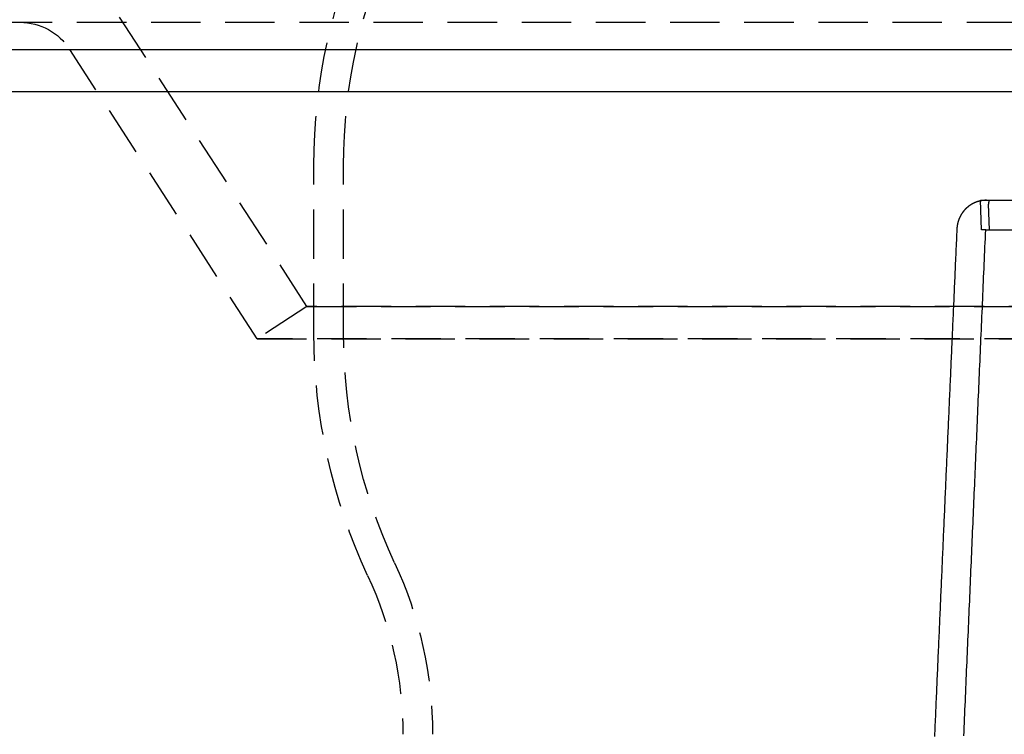
# Model space of a CAD drawing. Extents: x -165 to 165, y -365 to 793.
# Drawn here: x -90 to -40, y 226 to 262 of the extents above; entities that cross this region are included whole.
import ezdxf

# ---------------------------------------------------------------- set-up
doc = ezdxf.new("R2010")
doc.units = 0
doc.header["$LTSCALE"] = 10
doc.linetypes.add('VERDECKT', pattern=[0.375, 0.25, -0.125])
doc.layers.get('0').update_dxf_attribs({"linetype": 'CONTINUOUS'})
doc.layers.add('STEMPEL', color=3, linetype='CONTINUOUS')

# ---------------------------------------------------------------- blocks, each defined once
blk = doc.blocks.new('A$CF898B29F')
at = {"color": 1, "linetype": 'VERDECKT', "extrusion": (0, 1, -2e-16)}
for p, q in [((-158.136, 262), (146.099, 262)), ((-75.25, 247.631), (-84.726, 262.262)), ((-77.768, 246), (-87.244, 260.631)), ((-77.768, 246), (-87.244, 260.631)), ((-74.9, 246.292), (-74.9, 254.764)), ((-73.4, 246.292), (-73.4, 254.764)), ((-41.141, 251.5), (-41.19, 253)), ((-40.888, 253), (-36.635, 253)), ((-40.738, 251.5), (-40.775, 252.807)), ((-40.924, 251.5), (-36.52, 251.5)), ((-75.25, 247.631), (-77.768, 246)), ((-75.25, 247.631), (-77.768, 246)), ((75.25, 247.631), (-75.25, 247.631)), ((-75.25, 247.631), (69.522, 247.631)), ((-74.9, 246.292), (-74.9, 247.631)), ((77.768, 246), (-77.768, 246)), ((-77.768, 246), (71.848, 246))]:
    blk.add_line(p, q, dxfattribs=at)
at = {"color": 3, "linetype": 'CONTINUOUS', "extrusion": (0, 1, -2e-16)}
for p, q in [((-165, 260.621), (152.44, 260.621)), ((-162.879, 258.5), (150.48, 258.5))]:
    blk.add_line(p, q, dxfattribs=at)
at = {"color": 1}
for points in [[(-40.888, 253, 0), (-40.894, 253, 0), (-40.9, 253, 0), (-40.906, 253, 0), (-40.912, 253, 0), (-40.918, 253, 0), (-40.924, 253, 0), (-40.93, 252.999, 0), (-40.936, 252.999, 0), (-40.942, 252.999, 0), (-40.948, 252.999, 0), (-40.954, 252.999, 0), (-40.96, 252.998, 0), (-40.966, 252.998, 0), (-40.972, 252.998, 0), (-40.978, 252.997, 0), (-40.984, 252.997, 0), (-40.99, 252.997, 0), (-40.996, 252.996, 0), (-41.002, 252.996, 0), (-41.008, 252.995, 0), (-41.013, 252.995, 0), (-41.019, 252.994, 0), (-41.025, 252.994, 0), (-41.031, 252.993, 0), (-41.037, 252.992, 0), (-41.043, 252.992, 0), (-41.049, 252.991, 0), (-41.055, 252.991, 0), (-41.061, 252.99, 0), (-41.067, 252.989, 0), (-41.073, 252.988, 0), (-41.079, 252.988, 0), (-41.084, 252.987, 0), (-41.09, 252.986, 0), (-41.096, 252.985, 0), (-41.102, 252.984, 0), (-41.108, 252.984, 0), (-41.114, 252.983, 0), (-41.12, 252.982, 0), (-41.126, 252.981, 0), (-41.132, 252.98, 0), (-41.138, 252.979, 0), (-41.144, 252.978, 0), (-41.149, 252.977, 0), (-41.155, 252.976, 0), (-41.161, 252.975, 0), (-41.167, 252.973, 0), (-41.173, 252.972, 0), (-41.179, 252.971, 0), (-41.184, 252.97, 0), (-41.19, 252.969, 0), (-41.196, 252.968, 0), (-41.202, 252.966, 0), (-41.208, 252.965, 0), (-41.214, 252.964, 0), (-41.219, 252.962, 0), (-41.225, 252.961, 0), (-41.231, 252.96, 0), (-41.237, 252.958, 0), (-41.243, 252.957, 0), (-41.248, 252.955, 0), (-41.254, 252.954, 0), (-41.26, 252.952, 0), (-41.266, 252.951, 0), (-41.272, 252.949, 0), (-41.277, 252.948, 0), (-41.283, 252.946, 0), (-41.289, 252.945, 0), (-41.295, 252.943, 0), (-41.3, 252.941, 0), (-41.306, 252.94, 0), (-41.312, 252.938, 0), (-41.318, 252.936, 0), (-41.323, 252.935, 0), (-41.329, 252.933, 0), (-41.335, 252.931, 0), (-41.34, 252.929, 0), (-41.346, 252.927, 0), (-41.352, 252.926, 0), (-41.357, 252.924, 0), (-41.363, 252.922, 0), (-41.369, 252.92, 0), (-41.374, 252.918, 0), (-41.38, 252.916, 0), (-41.386, 252.914, 0), (-41.391, 252.912, 0), (-41.397, 252.91, 0), (-41.402, 252.908, 0), (-41.408, 252.906, 0), (-41.413, 252.904, 0), (-41.419, 252.901, 0), (-41.425, 252.899, 0), (-41.43, 252.897, 0), (-41.436, 252.895, 0), (-41.441, 252.893, 0), (-41.447, 252.89, 0), (-41.452, 252.888, 0), (-41.458, 252.886, 0), (-41.463, 252.884, 0), (-41.469, 252.881, 0), (-41.474, 252.879, 0), (-41.48, 252.877, 0), (-41.485, 252.874, 0), (-41.491, 252.872, 0), (-41.496, 252.869, 0), (-41.502, 252.867, 0), (-41.507, 252.864, 0), (-41.513, 252.862, 0), (-41.518, 252.859, 0), (-41.523, 252.857, 0), (-41.529, 252.854, 0), (-41.534, 252.852, 0), (-41.539, 252.849, 0), (-41.545, 252.846, 0), (-41.55, 252.844, 0), (-41.556, 252.841, 0), (-41.561, 252.838, 0), (-41.566, 252.836, 0), (-41.571, 252.833, 0), (-41.577, 252.83, 0), (-41.582, 252.827, 0), (-41.587, 252.824, 0), (-41.593, 252.822, 0), (-41.598, 252.819, 0), (-41.603, 252.816, 0), (-41.608, 252.813, 0), (-41.614, 252.81, 0), (-41.619, 252.807, 0), (-41.624, 252.804, 0), (-41.629, 252.801, 0), (-41.634, 252.798, 0), (-41.639, 252.795, 0), (-41.645, 252.792, 0), (-41.65, 252.789, 0), (-41.655, 252.786, 0), (-41.66, 252.783, 0), (-41.665, 252.78, 0), (-41.67, 252.777, 0), (-41.675, 252.774, 0), (-41.68, 252.77, 0), (-41.685, 252.767, 0), (-41.69, 252.764, 0), (-41.695, 252.761, 0), (-41.7, 252.757, 0), (-41.705, 252.754, 0), (-41.71, 252.751, 0), (-41.715, 252.748, 0), (-41.72, 252.744, 0), (-41.725, 252.741, 0), (-41.73, 252.737, 0), (-41.735, 252.734, 0), (-41.74, 252.731, 0), (-41.745, 252.727, 0), (-41.75, 252.724, 0), (-41.755, 252.72, 0), (-41.76, 252.717, 0), (-41.764, 252.713, 0), (-41.769, 252.71, 0), (-41.774, 252.706, 0), (-41.779, 252.703, 0), (-41.783, 252.699, 0), (-41.788, 252.695, 0), (-41.793, 252.692, 0), (-41.798, 252.688, 0), (-41.803, 252.684, 0), (-41.807, 252.681, 0), (-41.812, 252.677, 0), (-41.816, 252.673, 0), (-41.821, 252.67, 0), (-41.826, 252.666, 0), (-41.831, 252.662, 0), (-41.835, 252.658, 0), (-41.84, 252.654, 0), (-41.844, 252.651, 0), (-41.849, 252.647, 0), (-41.853, 252.643, 0), (-41.858, 252.639, 0), (-41.862, 252.635, 0), (-41.867, 252.631, 0), (-41.871, 252.627, 0), (-41.876, 252.623, 0), (-41.88, 252.619, 0), (-41.885, 252.615, 0), (-41.889, 252.611, 0), (-41.894, 252.607, 0), (-41.898, 252.603, 0), (-41.903, 252.599, 0), (-41.907, 252.595, 0), (-41.911, 252.591, 0), (-41.916, 252.587, 0), (-41.92, 252.582, 0), (-41.924, 252.578, 0), (-41.928, 252.574, 0), (-41.933, 252.57, 0), (-41.937, 252.566, 0), (-41.941, 252.562, 0), (-41.945, 252.557, 0), (-41.95, 252.553, 0), (-41.954, 252.549, 0), (-41.958, 252.544, 0), (-41.962, 252.54, 0), (-41.966, 252.536, 0), (-41.97, 252.531, 0), (-41.974, 252.527, 0), (-41.979, 252.523, 0), (-41.983, 252.518, 0), (-41.987, 252.514, 0), (-41.991, 252.51, 0), (-41.995, 252.505, 0), (-41.999, 252.501, 0), (-42.003, 252.496, 0), (-42.007, 252.492, 0), (-42.011, 252.487, 0), (-42.014, 252.483, 0), (-42.019, 252.478, 0), (-42.022, 252.474, 0), (-42.026, 252.469, 0), (-42.03, 252.464, 0), (-42.034, 252.46, 0), (-42.038, 252.455, 0), (-42.041, 252.451, 0), (-42.045, 252.446, 0), (-42.049, 252.441, 0), (-42.053, 252.437, 0), (-42.056, 252.432, 0), (-42.06, 252.427, 0), (-42.064, 252.422, 0), (-42.068, 252.418, 0), (-42.071, 252.413, 0), (-42.075, 252.408, 0), (-42.078, 252.403, 0), (-42.082, 252.399, 0), (-42.086, 252.394, 0), (-42.089, 252.389, 0), (-42.093, 252.384, 0), (-42.096, 252.379, 0), (-42.1, 252.374, 0), (-42.103, 252.37, 0), (-42.107, 252.365, 0), (-42.11, 252.36, 0), (-42.114, 252.355, 0), (-42.117, 252.35, 0), (-42.12, 252.345, 0), (-42.124, 252.34, 0), (-42.127, 252.335, 0), (-42.13, 252.33, 0), (-42.134, 252.325, 0), (-42.137, 252.32, 0), (-42.14, 252.315, 0), (-42.143, 252.31, 0), (-42.147, 252.305, 0), (-42.15, 252.3, 0), (-42.153, 252.295, 0), (-42.156, 252.29, 0), (-42.159, 252.285, 0), (-42.163, 252.28, 0), (-42.166, 252.274, 0), (-42.169, 252.269, 0), (-42.172, 252.264, 0), (-42.175, 252.259, 0), (-42.178, 252.254, 0), (-42.181, 252.249, 0), (-42.184, 252.243, 0), (-42.187, 252.238, 0), (-42.19, 252.233, 0), (-42.193, 252.228, 0), (-42.196, 252.223, 0), (-42.198, 252.217, 0), (-42.201, 252.212, 0), (-42.204, 252.207, 0), (-42.207, 252.201, 0), (-42.21, 252.196, 0), (-42.212, 252.191, 0), (-42.215, 252.185, 0), (-42.218, 252.18, 0), (-42.221, 252.175, 0), (-42.223, 252.169, 0), (-42.226, 252.164, 0), (-42.229, 252.159, 0), (-42.231, 252.153, 0), (-42.234, 252.148, 0), (-42.236, 252.143, 0), (-42.239, 252.137, 0), (-42.242, 252.132, 0), (-42.244, 252.126, 0), (-42.247, 252.121, 0), (-42.249, 252.115, 0), (-42.252, 252.11, 0), (-42.254, 252.104, 0), (-42.256, 252.099, 0), (-42.259, 252.093, 0), (-42.261, 252.088, 0), (-42.263, 252.082, 0), (-42.266, 252.077, 0), (-42.268, 252.071, 0), (-42.27, 252.066, 0), (-42.273, 252.06, 0), (-42.275, 252.055, 0), (-42.277, 252.049, 0), (-42.279, 252.044, 0), (-42.281, 252.038, 0), (-42.284, 252.032, 0), (-42.286, 252.027, 0), (-42.288, 252.021, 0), (-42.29, 252.016, 0), (-42.292, 252.01, 0), (-42.294, 252.004, 0), (-42.296, 251.999, 0), (-42.298, 251.993, 0), (-42.3, 251.987, 0), (-42.302, 251.982, 0), (-42.304, 251.976, 0), (-42.306, 251.97, 0), (-42.308, 251.965, 0), (-42.309, 251.959, 0), (-42.311, 251.953, 0), (-42.313, 251.947, 0), (-42.315, 251.942, 0), (-42.317, 251.936, 0), (-42.318, 251.93, 0), (-42.32, 251.925, 0), (-42.322, 251.919, 0), (-42.324, 251.913, 0), (-42.325, 251.907, 0), (-42.327, 251.901, 0), (-42.328, 251.896, 0), (-42.33, 251.89, 0), (-42.331, 251.884, 0), (-42.333, 251.878, 0), (-42.335, 251.873, 0), (-42.336, 251.867, 0), (-42.337, 251.861, 0), (-42.339, 251.855, 0), (-42.34, 251.849, 0), (-42.342, 251.843, 0), (-42.343, 251.838, 0), (-42.344, 251.832, 0), (-42.346, 251.826, 0), (-42.347, 251.82, 0), (-42.348, 251.814, 0), (-42.35, 251.808, 0), (-42.351, 251.803, 0), (-42.352, 251.797, 0), (-42.353, 251.791, 0), (-42.355, 251.785, 0), (-42.356, 251.779, 0), (-42.357, 251.773, 0), (-42.358, 251.767, 0), (-42.359, 251.761, 0), (-42.36, 251.755, 0), (-42.361, 251.75, 0), (-42.362, 251.744, 0), (-42.363, 251.738, 0), (-42.364, 251.732, 0), (-42.365, 251.726, 0), (-42.366, 251.72, 0), (-42.367, 251.714, 0), (-42.368, 251.708, 0), (-42.368, 251.702, 0), (-42.369, 251.696, 0), (-42.37, 251.69, 0), (-42.371, 251.684, 0), (-42.372, 251.678, 0), (-42.372, 251.672, 0), (-42.373, 251.667, 0), (-42.374, 251.661, 0), (-42.374, 251.655, 0), (-42.375, 251.649, 0), (-42.376, 251.643, 0), (-42.376, 251.637, 0), (-42.377, 251.631, 0), (-42.377, 251.625, 0), (-42.378, 251.619, 0), (-42.378, 251.613, 0), (-42.379, 251.607, 0), (-42.379, 251.601, 0), (-42.38, 251.595, 0), (-42.38, 251.589, 0), (-42.38, 251.583, 0), (-42.381, 251.577, 0), (-42.381, 251.571, 0), (-42.381, 251.565, 0), (-42.382, 251.559, 0)], [(-41.19, 253, 0), (-41.19, 253, 0), (-41.19, 253, 0), (-41.189, 253, 0), (-41.189, 253, 0), (-41.189, 253, 0), (-41.189, 253, 0), (-41.189, 253, 0), (-41.188, 253, 0), (-41.188, 253, 0), (-41.188, 253, 0), (-41.187, 253, 0), (-41.187, 253, 0), (-41.186, 253, 0), (-41.186, 253, 0), (-41.185, 253, 0), (-41.185, 253, 0), (-41.184, 253, 0), (-41.183, 253, 0), (-41.183, 253, 0), (-41.182, 253, 0), (-41.181, 253, 0), (-41.18, 253, 0), (-41.179, 253, 0), (-41.179, 253, 0), (-41.178, 253, 0), (-41.177, 253, 0), (-41.176, 253, 0), (-41.175, 253, 0), (-41.174, 253, 0), (-41.172, 253, 0), (-41.171, 253, 0), (-41.17, 253, 0), (-41.169, 253, 0), (-41.168, 253, 0), (-41.166, 253, 0), (-41.165, 253, 0), (-41.164, 253, 0), (-41.162, 253, 0), (-41.161, 253, 0), (-41.159, 253, 0), (-41.158, 253, 0), (-41.156, 253, 0), (-41.155, 253, 0), (-41.153, 253, 0), (-41.151, 253, 0), (-41.15, 253, 0), (-41.148, 253, 0), (-41.146, 253, 0), (-41.144, 253, 0), (-41.143, 253, 0), (-41.141, 253, 0), (-41.139, 253, 0), (-41.137, 253, 0), (-41.135, 253, 0), (-41.133, 253, 0), (-41.131, 253, 0), (-41.129, 253, 0), (-41.126, 253, 0), (-41.124, 253, 0), (-41.122, 253, 0), (-41.12, 253, 0), (-41.117, 253, 0), (-41.115, 253, 0), (-41.113, 253, 0), (-41.11, 253, 0), (-41.108, 253, 0), (-41.105, 253, 0), (-41.103, 253, 0), (-41.1, 253, 0), (-41.098, 253, 0), (-41.095, 253, 0), (-41.092, 253, 0), (-41.09, 253, 0), (-41.087, 253, 0), (-41.084, 253, 0), (-41.081, 253, 0), (-41.078, 253, 0), (-41.076, 253, 0), (-41.073, 253, 0), (-41.07, 253, 0), (-41.067, 253, 0), (-41.064, 253, 0), (-41.061, 253, 0), (-41.057, 253, 0), (-41.054, 253, 0), (-41.051, 253, 0), (-41.048, 253, 0), (-41.045, 253, 0), (-41.041, 253, 0), (-41.038, 253, 0), (-41.035, 253, 0), (-41.031, 253, 0), (-41.028, 253, 0), (-41.024, 253, 0), (-41.021, 253, 0), (-41.017, 253, 0), (-41.014, 253, 0), (-41.01, 253, 0), (-41.006, 253, 0), (-41.003, 253, 0), (-40.999, 253, 0), (-40.995, 253, 0), (-40.991, 253, 0), (-40.987, 253, 0), (-40.983, 253, 0), (-40.98, 253, 0), (-40.976, 253, 0), (-40.972, 253, 0), (-40.968, 253, 0), (-40.964, 253, 0), (-40.959, 253, 0), (-40.955, 253, 0), (-40.951, 253, 0), (-40.947, 253, 0), (-40.943, 253, 0), (-40.938, 253, 0), (-40.934, 253, 0), (-40.929, 253, 0), (-40.925, 253, 0), (-40.921, 253, 0), (-40.916, 253, 0), (-40.912, 253, 0), (-40.907, 253, 0), (-40.902, 253, 0), (-40.898, 253, 0), (-40.893, 253, 0), (-40.888, 253, 0)], [(-40.753, 253, 0), (-40.753, 253, 0), (-40.753, 253, 0), (-40.753, 253, 0), (-40.754, 253, 0), (-40.754, 253, 0), (-40.754, 253, 0), (-40.754, 253, 0), (-40.754, 253, 0), (-40.754, 253, 0), (-40.754, 253, 0), (-40.754, 253, 0), (-40.755, 253, 0), (-40.755, 253, 0), (-40.755, 253, 0), (-40.755, 252.999, 0), (-40.755, 252.999, 0), (-40.755, 252.999, 0), (-40.755, 252.999, 0), (-40.755, 252.999, 0), (-40.756, 252.999, 0), (-40.756, 252.999, 0), (-40.756, 252.999, 0), (-40.756, 252.999, 0), (-40.756, 252.999, 0), (-40.756, 252.999, 0), (-40.757, 252.998, 0), (-40.757, 252.998, 0), (-40.757, 252.998, 0), (-40.757, 252.998, 0), (-40.757, 252.998, 0), (-40.757, 252.998, 0), (-40.757, 252.998, 0), (-40.757, 252.997, 0), (-40.758, 252.997, 0), (-40.758, 252.997, 0), (-40.758, 252.997, 0), (-40.758, 252.997, 0), (-40.758, 252.997, 0), (-40.758, 252.996, 0), (-40.758, 252.996, 0), (-40.758, 252.996, 0), (-40.759, 252.996, 0), (-40.759, 252.996, 0), (-40.759, 252.996, 0), (-40.759, 252.995, 0), (-40.759, 252.995, 0), (-40.759, 252.995, 0), (-40.759, 252.995, 0), (-40.76, 252.994, 0), (-40.76, 252.994, 0), (-40.76, 252.994, 0), (-40.76, 252.994, 0), (-40.76, 252.994, 0), (-40.76, 252.993, 0), (-40.76, 252.993, 0), (-40.76, 252.993, 0), (-40.761, 252.993, 0), (-40.761, 252.992, 0), (-40.761, 252.992, 0), (-40.761, 252.992, 0), (-40.761, 252.991, 0), (-40.761, 252.991, 0), (-40.761, 252.991, 0), (-40.761, 252.991, 0), (-40.761, 252.99, 0), (-40.762, 252.99, 0), (-40.762, 252.99, 0), (-40.762, 252.989, 0), (-40.762, 252.989, 0), (-40.762, 252.989, 0), (-40.762, 252.988, 0), (-40.762, 252.988, 0), (-40.763, 252.988, 0), (-40.763, 252.987, 0), (-40.763, 252.987, 0), (-40.763, 252.987, 0), (-40.763, 252.986, 0), (-40.763, 252.986, 0), (-40.763, 252.986, 0), (-40.763, 252.985, 0), (-40.763, 252.985, 0), (-40.764, 252.985, 0), (-40.764, 252.984, 0), (-40.764, 252.984, 0), (-40.764, 252.983, 0), (-40.764, 252.983, 0), (-40.764, 252.983, 0), (-40.764, 252.982, 0), (-40.764, 252.982, 0), (-40.764, 252.982, 0), (-40.764, 252.981, 0), (-40.765, 252.981, 0), (-40.765, 252.98, 0), (-40.765, 252.98, 0), (-40.765, 252.979, 0), (-40.765, 252.979, 0), (-40.765, 252.979, 0), (-40.765, 252.978, 0), (-40.765, 252.978, 0), (-40.766, 252.977, 0), (-40.766, 252.977, 0), (-40.766, 252.976, 0), (-40.766, 252.976, 0), (-40.766, 252.975, 0), (-40.766, 252.975, 0), (-40.766, 252.975, 0), (-40.766, 252.974, 0), (-40.766, 252.974, 0), (-40.767, 252.973, 0), (-40.767, 252.973, 0), (-40.767, 252.972, 0), (-40.767, 252.972, 0), (-40.767, 252.971, 0), (-40.767, 252.971, 0), (-40.767, 252.97, 0), (-40.767, 252.97, 0), (-40.767, 252.969, 0), (-40.767, 252.969, 0), (-40.767, 252.968, 0), (-40.768, 252.968, 0), (-40.768, 252.967, 0), (-40.768, 252.966, 0), (-40.768, 252.966, 0), (-40.768, 252.965, 0), (-40.768, 252.965, 0), (-40.768, 252.964, 0), (-40.768, 252.964, 0), (-40.768, 252.963, 0), (-40.768, 252.963, 0), (-40.769, 252.962, 0), (-40.769, 252.962, 0), (-40.769, 252.961, 0), (-40.769, 252.96, 0), (-40.769, 252.96, 0), (-40.769, 252.959, 0), (-40.769, 252.959, 0), (-40.769, 252.958, 0), (-40.769, 252.957, 0), (-40.769, 252.957, 0), (-40.769, 252.956, 0), (-40.77, 252.956, 0), (-40.77, 252.955, 0), (-40.77, 252.954, 0), (-40.77, 252.954, 0), (-40.77, 252.953, 0), (-40.77, 252.953, 0), (-40.77, 252.952, 0), (-40.77, 252.951, 0), (-40.77, 252.951, 0), (-40.77, 252.95, 0), (-40.77, 252.949, 0), (-40.77, 252.949, 0), (-40.77, 252.948, 0), (-40.771, 252.948, 0), (-40.771, 252.947, 0), (-40.771, 252.946, 0), (-40.771, 252.946, 0), (-40.771, 252.945, 0), (-40.771, 252.944, 0), (-40.771, 252.944, 0), (-40.771, 252.943, 0), (-40.771, 252.942, 0), (-40.771, 252.942, 0), (-40.771, 252.941, 0), (-40.771, 252.94, 0), (-40.772, 252.939, 0), (-40.772, 252.939, 0), (-40.772, 252.938, 0), (-40.772, 252.937, 0), (-40.772, 252.937, 0), (-40.772, 252.936, 0), (-40.772, 252.935, 0), (-40.772, 252.935, 0), (-40.772, 252.934, 0), (-40.772, 252.933, 0), (-40.772, 252.932, 0), (-40.772, 252.932, 0), (-40.772, 252.931, 0), (-40.772, 252.93, 0), (-40.773, 252.929, 0), (-40.773, 252.929, 0), (-40.773, 252.928, 0), (-40.773, 252.927, 0), (-40.773, 252.927, 0), (-40.773, 252.926, 0), (-40.773, 252.925, 0), (-40.773, 252.924, 0), (-40.773, 252.924, 0), (-40.773, 252.923, 0), (-40.773, 252.922, 0), (-40.773, 252.921, 0), (-40.773, 252.92, 0), (-40.773, 252.92, 0), (-40.773, 252.919, 0), (-40.773, 252.918, 0), (-40.773, 252.917, 0), (-40.773, 252.917, 0), (-40.773, 252.916, 0), (-40.774, 252.915, 0), (-40.774, 252.914, 0), (-40.774, 252.913, 0), (-40.774, 252.913, 0), (-40.774, 252.912, 0), (-40.774, 252.911, 0), (-40.774, 252.91, 0), (-40.774, 252.909, 0), (-40.774, 252.909, 0), (-40.774, 252.908, 0), (-40.774, 252.907, 0), (-40.774, 252.906, 0), (-40.774, 252.905, 0), (-40.774, 252.905, 0), (-40.774, 252.904, 0), (-40.774, 252.903, 0), (-40.774, 252.902, 0), (-40.774, 252.901, 0), (-40.774, 252.9, 0), (-40.774, 252.9, 0), (-40.775, 252.899, 0), (-40.775, 252.898, 0), (-40.775, 252.897, 0), (-40.775, 252.896, 0), (-40.775, 252.895, 0), (-40.775, 252.895, 0), (-40.775, 252.894, 0), (-40.775, 252.893, 0), (-40.775, 252.892, 0), (-40.775, 252.891, 0), (-40.775, 252.89, 0), (-40.775, 252.889, 0), (-40.775, 252.889, 0), (-40.775, 252.888, 0), (-40.775, 252.887, 0), (-40.775, 252.886, 0), (-40.775, 252.885, 0), (-40.775, 252.884, 0), (-40.775, 252.883, 0), (-40.775, 252.882, 0), (-40.775, 252.882, 0), (-40.775, 252.881, 0), (-40.775, 252.88, 0), (-40.775, 252.879, 0), (-40.775, 252.878, 0), (-40.775, 252.877, 0), (-40.775, 252.876, 0), (-40.775, 252.875, 0), (-40.775, 252.875, 0), (-40.775, 252.874, 0), (-40.775, 252.873, 0), (-40.775, 252.872, 0), (-40.775, 252.871, 0), (-40.775, 252.87, 0), (-40.776, 252.869, 0), (-40.776, 252.868, 0), (-40.776, 252.867, 0), (-40.776, 252.866, 0), (-40.776, 252.865, 0), (-40.776, 252.865, 0), (-40.776, 252.864, 0), (-40.776, 252.863, 0), (-40.776, 252.862, 0), (-40.776, 252.861, 0), (-40.776, 252.86, 0), (-40.776, 252.859, 0), (-40.776, 252.858, 0), (-40.776, 252.857, 0), (-40.776, 252.856, 0), (-40.776, 252.855, 0), (-40.776, 252.854, 0), (-40.776, 252.854, 0), (-40.776, 252.853, 0), (-40.776, 252.852, 0), (-40.776, 252.851, 0), (-40.776, 252.85, 0), (-40.776, 252.849, 0), (-40.776, 252.848, 0), (-40.776, 252.847, 0), (-40.776, 252.846, 0), (-40.776, 252.845, 0), (-40.776, 252.844, 0), (-40.776, 252.843, 0), (-40.776, 252.842, 0), (-40.776, 252.841, 0), (-40.776, 252.84, 0), (-40.776, 252.84, 0), (-40.776, 252.839, 0), (-40.776, 252.838, 0), (-40.776, 252.837, 0), (-40.776, 252.836, 0), (-40.776, 252.835, 0), (-40.776, 252.834, 0), (-40.776, 252.833, 0), (-40.776, 252.832, 0), (-40.776, 252.831, 0), (-40.776, 252.83, 0), (-40.776, 252.829, 0), (-40.776, 252.828, 0), (-40.776, 252.827, 0), (-40.776, 252.826, 0), (-40.776, 252.825, 0), (-40.776, 252.824, 0), (-40.776, 252.823, 0), (-40.776, 252.822, 0), (-40.776, 252.821, 0), (-40.775, 252.821, 0), (-40.775, 252.82, 0), (-40.775, 252.819, 0), (-40.775, 252.818, 0), (-40.775, 252.817, 0), (-40.775, 252.816, 0), (-40.775, 252.815, 0), (-40.775, 252.814, 0), (-40.775, 252.813, 0), (-40.775, 252.812, 0), (-40.775, 252.811, 0), (-40.775, 252.81, 0), (-40.775, 252.809, 0), (-40.775, 252.808, 0), (-40.775, 252.807, 0)], [(-42.382, 251.559, 0), (-42.388, 251.413, 0), (-42.395, 251.267, 0), (-42.401, 251.121, 0), (-42.408, 250.976, 0), (-42.414, 250.83, 0), (-42.421, 250.684, 0), (-42.427, 250.538, 0), (-42.434, 250.392, 0), (-42.44, 250.246, 0), (-42.447, 250.1, 0), (-42.453, 249.955, 0), (-42.46, 249.809, 0), (-42.466, 249.663, 0), (-42.473, 249.517, 0), (-42.479, 249.371, 0), (-42.486, 249.225, 0), (-42.492, 249.079, 0), (-42.499, 248.934, 0), (-42.505, 248.788, 0), (-42.511, 248.642, 0), (-42.518, 248.496, 0), (-42.525, 248.35, 0), (-42.531, 248.204, 0), (-42.538, 248.058, 0), (-42.544, 247.912, 0), (-42.55, 247.767, 0), (-42.557, 247.621, 0), (-42.563, 247.475, 0), (-42.57, 247.329, 0), (-42.576, 247.183, 0), (-42.583, 247.037, 0), (-42.589, 246.891, 0), (-42.596, 246.746, 0), (-42.602, 246.6, 0), (-42.609, 246.454, 0), (-42.615, 246.308, 0), (-42.622, 246.162, 0), (-42.628, 246.016, 0), (-42.635, 245.87, 0), (-42.641, 245.725, 0), (-42.648, 245.579, 0), (-42.654, 245.433, 0), (-42.661, 245.287, 0), (-42.667, 245.141, 0), (-42.674, 244.995, 0), (-42.68, 244.849, 0), (-42.687, 244.704, 0), (-42.693, 244.558, 0), (-42.7, 244.412, 0), (-42.706, 244.266, 0), (-42.712, 244.12, 0), (-42.719, 243.974, 0), (-42.725, 243.828, 0), (-42.732, 243.683, 0), (-42.738, 243.537, 0), (-42.745, 243.391, 0), (-42.751, 243.245, 0), (-42.758, 243.099, 0), (-42.764, 242.953, 0), (-42.771, 242.807, 0), (-42.777, 242.661, 0), (-42.784, 242.516, 0), (-42.79, 242.37, 0), (-42.797, 242.224, 0), (-42.803, 242.078, 0), (-42.809, 241.932, 0), (-42.816, 241.786, 0), (-42.822, 241.64, 0), (-42.829, 241.495, 0), (-42.835, 241.349, 0), (-42.842, 241.203, 0), (-42.848, 241.057, 0), (-42.855, 240.911, 0), (-42.861, 240.765, 0), (-42.867, 240.619, 0), (-42.874, 240.474, 0), (-42.88, 240.328, 0), (-42.887, 240.182, 0), (-42.893, 240.036, 0), (-42.9, 239.89, 0), (-42.906, 239.744, 0), (-42.913, 239.598, 0), (-42.919, 239.453, 0), (-42.926, 239.307, 0), (-42.932, 239.161, 0), (-42.938, 239.015, 0), (-42.945, 238.869, 0), (-42.951, 238.723, 0), (-42.958, 238.577, 0), (-42.964, 238.432, 0), (-42.971, 238.286, 0), (-42.977, 238.14, 0), (-42.984, 237.994, 0), (-42.99, 237.848, 0), (-42.996, 237.702, 0), (-43.003, 237.556, 0), (-43.009, 237.41, 0), (-43.016, 237.265, 0), (-43.022, 237.119, 0), (-43.029, 236.973, 0), (-43.035, 236.827, 0), (-43.041, 236.681, 0), (-43.048, 236.535, 0), (-43.054, 236.389, 0), (-43.061, 236.244, 0), (-43.067, 236.098, 0), (-43.074, 235.952, 0), (-43.08, 235.806, 0), (-43.087, 235.66, 0), (-43.093, 235.514, 0), (-43.099, 235.368, 0), (-43.106, 235.223, 0), (-43.112, 235.077, 0), (-43.119, 234.931, 0), (-43.125, 234.785, 0), (-43.132, 234.639, 0), (-43.138, 234.493, 0), (-43.144, 234.347, 0), (-43.151, 234.202, 0), (-43.157, 234.056, 0), (-43.164, 233.91, 0), (-43.17, 233.764, 0), (-43.176, 233.618, 0), (-43.183, 233.472, 0), (-43.189, 233.326, 0), (-43.196, 233.18, 0), (-43.202, 233.035, 0), (-43.209, 232.889, 0), (-43.215, 232.743, 0), (-43.221, 232.597, 0), (-43.228, 232.451, 0), (-43.234, 232.305, 0), (-43.241, 232.159, 0), (-43.247, 232.014, 0), (-43.253, 231.868, 0), (-43.26, 231.722, 0), (-43.266, 231.576, 0), (-43.273, 231.43, 0), (-43.279, 231.284, 0), (-43.285, 231.138, 0), (-43.292, 230.993, 0), (-43.298, 230.847, 0), (-43.305, 230.701, 0), (-43.311, 230.555, 0), (-43.317, 230.409, 0), (-43.324, 230.263, 0), (-43.33, 230.117, 0), (-43.337, 229.972, 0), (-43.343, 229.826, 0), (-43.349, 229.68, 0), (-43.356, 229.534, 0), (-43.362, 229.388, 0), (-43.369, 229.242, 0), (-43.375, 229.096, 0), (-43.381, 228.95, 0), (-43.388, 228.805, 0), (-43.394, 228.659, 0), (-43.401, 228.513, 0), (-43.407, 228.367, 0), (-43.413, 228.221, 0), (-43.42, 228.075, 0), (-43.426, 227.929, 0), (-43.432, 227.784, 0), (-43.439, 227.638, 0), (-43.445, 227.492, 0), (-43.452, 227.346, 0), (-43.458, 227.2, 0), (-43.465, 227.054, 0), (-43.471, 226.908, 0), (-43.477, 226.763, 0), (-43.484, 226.617, 0), (-43.49, 226.471, 0), (-43.496, 226.325, 0), (-43.503, 226.179, 0), (-43.509, 226.033, 0), (-43.516, 225.887, 0)], [(-42.028, 225.927, 0), (-42.019, 226.146, 0), (-42.01, 226.365, 0), (-42, 226.584, 0), (-41.991, 226.803, 0), (-41.981, 227.023, 0), (-41.972, 227.242, 0), (-41.962, 227.462, 0), (-41.953, 227.682, 0), (-41.944, 227.901, 0), (-41.934, 228.121, 0), (-41.925, 228.341, 0), (-41.915, 228.562, 0), (-41.906, 228.782, 0), (-41.896, 229.002, 0), (-41.887, 229.222, 0), (-41.877, 229.443, 0), (-41.868, 229.663, 0), (-41.858, 229.883, 0), (-41.849, 230.104, 0), (-41.839, 230.324, 0), (-41.83, 230.544, 0), (-41.821, 230.765, 0), (-41.811, 230.985, 0), (-41.801, 231.205, 0), (-41.792, 231.425, 0), (-41.782, 231.646, 0), (-41.773, 231.866, 0), (-41.764, 232.086, 0), (-41.754, 232.306, 0), (-41.745, 232.526, 0), (-41.735, 232.745, 0), (-41.726, 232.965, 0), (-41.716, 233.185, 0), (-41.707, 233.404, 0), (-41.697, 233.623, 0), (-41.688, 233.842, 0), (-41.678, 234.061, 0), (-41.669, 234.28, 0), (-41.66, 234.499, 0), (-41.65, 234.718, 0), (-41.641, 234.936, 0), (-41.631, 235.154, 0), (-41.622, 235.372, 0), (-41.612, 235.59, 0), (-41.603, 235.807, 0), (-41.594, 236.025, 0), (-41.584, 236.242, 0), (-41.575, 236.458, 0), (-41.566, 236.675, 0), (-41.556, 236.891, 0), (-41.547, 237.107, 0), (-41.538, 237.323, 0), (-41.528, 237.538, 0), (-41.519, 237.754, 0), (-41.51, 237.969, 0), (-41.501, 238.183, 0), (-41.491, 238.397, 0), (-41.482, 238.611, 0), (-41.473, 238.825, 0), (-41.464, 239.038, 0), (-41.454, 239.251, 0), (-41.445, 239.463, 0), (-41.436, 239.675, 0), (-41.427, 239.887, 0), (-41.418, 240.098, 0), (-41.408, 240.309, 0), (-41.399, 240.52, 0), (-41.39, 240.731, 0), (-41.381, 240.943, 0), (-41.372, 241.157, 0), (-41.363, 241.371, 0), (-41.353, 241.585, 0), (-41.344, 241.801, 0), (-41.335, 242.017, 0), (-41.325, 242.234, 0), (-41.316, 242.452, 0), (-41.306, 242.67, 0), (-41.297, 242.889, 0), (-41.287, 243.108, 0), (-41.278, 243.328, 0), (-41.268, 243.549, 0), (-41.259, 243.77, 0), (-41.249, 243.991, 0), (-41.239, 244.213, 0), (-41.23, 244.435, 0), (-41.22, 244.657, 0), (-41.211, 244.88, 0), (-41.201, 245.103, 0), (-41.191, 245.326, 0), (-41.182, 245.549, 0), (-41.172, 245.772, 0), (-41.162, 245.996, 0), (-41.153, 246.219, 0), (-41.143, 246.443, 0), (-41.133, 246.666, 0), (-41.123, 246.889, 0), (-41.114, 247.113, 0), (-41.104, 247.336, 0), (-41.094, 247.559, 0), (-41.085, 247.781, 0), (-41.075, 248.004, 0), (-41.066, 248.226, 0), (-41.056, 248.448, 0), (-41.046, 248.67, 0), (-41.037, 248.891, 0), (-41.027, 249.111, 0), (-41.018, 249.332, 0), (-41.008, 249.551, 0), (-40.999, 249.77, 0), (-40.989, 249.989, 0), (-40.98, 250.207, 0), (-40.97, 250.424, 0), (-40.961, 250.641, 0), (-40.952, 250.857, 0), (-40.942, 251.072, 0), (-40.933, 251.286, 0), (-40.924, 251.5, 0)], [(-40.924, 251.5, 0), (-40.927, 251.5, 0), (-40.93, 251.5, 0), (-40.934, 251.5, 0), (-40.937, 251.5, 0), (-40.94, 251.5, 0), (-40.944, 251.5, 0), (-40.947, 251.5, 0), (-40.95, 251.5, 0), (-40.953, 251.5, 0), (-40.956, 251.5, 0), (-40.96, 251.5, 0), (-40.963, 251.5, 0), (-40.966, 251.5, 0), (-40.969, 251.5, 0), (-40.972, 251.5, 0), (-40.975, 251.5, 0), (-40.978, 251.5, 0), (-40.981, 251.5, 0), (-40.984, 251.5, 0), (-40.987, 251.5, 0), (-40.989, 251.5, 0), (-40.992, 251.5, 0), (-40.995, 251.5, 0), (-40.998, 251.5, 0), (-41.001, 251.5, 0), (-41.003, 251.5, 0), (-41.006, 251.5, 0), (-41.009, 251.5, 0), (-41.011, 251.5, 0), (-41.014, 251.5, 0), (-41.017, 251.5, 0), (-41.019, 251.5, 0), (-41.022, 251.5, 0), (-41.024, 251.5, 0), (-41.027, 251.5, 0), (-41.029, 251.5, 0), (-41.032, 251.5, 0), (-41.034, 251.5, 0), (-41.036, 251.5, 0), (-41.039, 251.5, 0), (-41.041, 251.5, 0), (-41.044, 251.5, 0), (-41.046, 251.5, 0), (-41.048, 251.5, 0), (-41.05, 251.5, 0), (-41.052, 251.5, 0), (-41.055, 251.5, 0), (-41.057, 251.5, 0), (-41.059, 251.5, 0), (-41.061, 251.5, 0), (-41.063, 251.5, 0), (-41.065, 251.5, 0), (-41.067, 251.5, 0), (-41.069, 251.5, 0), (-41.071, 251.5, 0), (-41.073, 251.5, 0), (-41.075, 251.5, 0), (-41.077, 251.5, 0), (-41.078, 251.5, 0), (-41.08, 251.5, 0), (-41.082, 251.5, 0), (-41.084, 251.5, 0), (-41.086, 251.5, 0), (-41.087, 251.5, 0), (-41.089, 251.5, 0), (-41.091, 251.5, 0), (-41.092, 251.5, 0), (-41.094, 251.5, 0), (-41.096, 251.5, 0), (-41.097, 251.5, 0), (-41.099, 251.5, 0), (-41.1, 251.5, 0), (-41.102, 251.5, 0), (-41.103, 251.5, 0), (-41.104, 251.5, 0), (-41.106, 251.5, 0), (-41.107, 251.5, 0), (-41.108, 251.5, 0), (-41.11, 251.5, 0), (-41.111, 251.5, 0), (-41.112, 251.5, 0), (-41.114, 251.5, 0), (-41.115, 251.5, 0), (-41.116, 251.5, 0), (-41.117, 251.5, 0), (-41.118, 251.5, 0), (-41.119, 251.5, 0), (-41.12, 251.5, 0), (-41.121, 251.5, 0), (-41.122, 251.5, 0), (-41.123, 251.5, 0), (-41.124, 251.5, 0), (-41.125, 251.5, 0), (-41.126, 251.5, 0), (-41.127, 251.5, 0), (-41.128, 251.5, 0), (-41.129, 251.5, 0), (-41.13, 251.5, 0), (-41.13, 251.5, 0), (-41.131, 251.5, 0), (-41.132, 251.5, 0), (-41.132, 251.5, 0), (-41.133, 251.5, 0), (-41.134, 251.5, 0), (-41.134, 251.5, 0), (-41.135, 251.5, 0), (-41.136, 251.5, 0), (-41.136, 251.5, 0), (-41.136, 251.5, 0), (-41.137, 251.5, 0), (-41.137, 251.5, 0), (-41.138, 251.5, 0), (-41.138, 251.5, 0), (-41.139, 251.5, 0), (-41.139, 251.5, 0), (-41.139, 251.5, 0), (-41.139, 251.5, 0), (-41.14, 251.5, 0), (-41.14, 251.5, 0), (-41.14, 251.5, 0), (-41.14, 251.5, 0), (-41.141, 251.5, 0), (-41.141, 251.5, 0), (-41.141, 251.5, 0), (-41.141, 251.5, 0), (-41.141, 251.5, 0), (-41.141, 251.5, 0)]]:
    blk.add_polyline3d(points, dxfattribs=at)
at = {"color": 1, "linetype": 'VERDECKT', "extrusion": (0, -2e-16, -1)}
for centre, radius, start, end in [((45.9, 254.764), 29, 0, 25), ((45.9, 254.764), 27.5, 0, 25), ((89.762, 259), 3, 90, 147.0688), ((89.762, 259), 3, 90, 147.0688), ((45.9, 246.292), 29, 334.9922, 0), ((45.9, 246.292), 29, 334.9922, 0), ((45.9, 246.292), 27.5, 334.9922, 360), ((89.4, 226), 20.5, 154.9922, 180), ((89.4, 226), 19, 154.9922, 180), ((89.4, 226), 19, 154.9922, 180)]:
    blk.add_arc(centre, radius, start, end, dxfattribs=at)

msp = doc.modelspace()

# ---------------------------------------------------------------- block references
at = {"layer": 'STEMPEL'}
msp.add_blockref('A$CF898B29F', (0, 0), dxfattribs=at)

doc.saveas('drawing.dxf')
